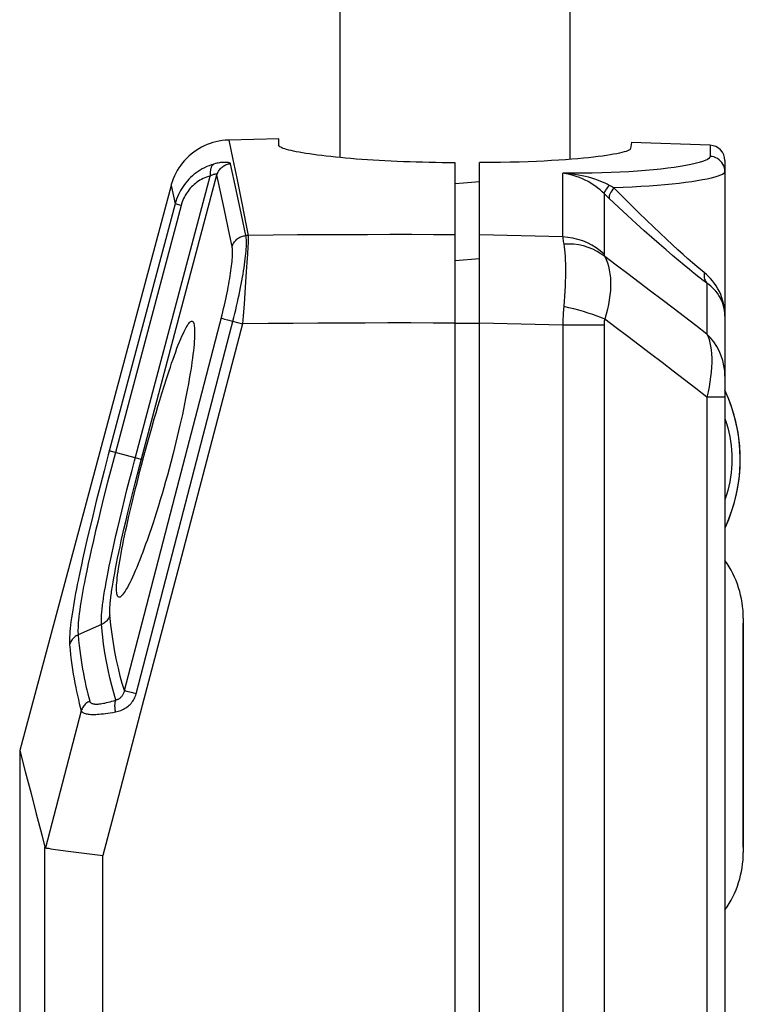
# Model space of a CAD drawing. Units: millimetres. Extents: x -117 to 57, y -138 to 250.
# Drawn here: x -117 to -93, y 67 to 99 of the extents above; entities that cross this region are included whole.
import ezdxf

# ---------------------------------------------------------------- set-up
doc = ezdxf.new("R2010")
doc.units = ezdxf.units.MM
doc.header["$LTSCALE"] = 16.335
doc.layers.get('0').update_dxf_attribs({"linetype": 'CONTINUOUS'})
for name, color, linetype in [('ASSI', 7, 'CONTINUOUS'), ('DRAFT', 7, 'CONTINUOUS'), ('RACCORDO', 7, 'CONTINUOUS'), ('SUPERFICI', 7, 'CONTINUOUS')]:
    doc.layers.add(name, color=color, linetype=linetype)

msp = doc.modelspace()

# ---------------------------------------------------------------- linework, layer by layer
at = {"color": 7, "linetype": 'CONTINUOUS'}
for p, q in [((-106.606, 94.441), (-106.606, 132.809)), ((-99.106, 94.384), (-99.106, 132.809)), ((-108.606, 95.051), (-110.231, 95.016)), ((-108.606, 94.844), (-108.606, 95.051)), ((-108.606, 94.839), (-108.606, 94.844)), ((-108.506, 94.762), (-108.542, 94.779)), ((-97.106, 94.933), (-97.134, 94.735)), ((-102.056, 91.924), (-102.056, 94.284)), ((-112.119, 93.534), (-117.056, 75.106))]:
    msp.add_line(p, q, dxfattribs=at)
for points in [[(-108.542, 94.779), (-108.57, 94.796), (-108.59, 94.813), (-108.602, 94.829), (-108.606, 94.839)], [(-102.856, 94.275), (-103.069, 94.276), (-103.282, 94.277), (-103.494, 94.28), (-103.706, 94.283), (-103.918, 94.288), (-104.128, 94.293), (-104.336, 94.3), (-104.542, 94.307), (-104.746, 94.315), (-104.946, 94.324), (-105.143, 94.334), (-105.337, 94.345), (-105.529, 94.356), (-105.718, 94.369), (-105.902, 94.382), (-106.083, 94.396), (-106.259, 94.41), (-106.431, 94.425), (-106.597, 94.441), (-106.758, 94.457), (-106.913, 94.473), (-107.062, 94.49), (-107.206, 94.507), (-107.344, 94.525), (-107.476, 94.543), (-107.602, 94.561), (-107.721, 94.579), (-107.832, 94.598), (-107.937, 94.616), (-108.035, 94.635), (-108.125, 94.653), (-108.207, 94.672), (-108.283, 94.69), (-108.35, 94.708), (-108.41, 94.727), (-108.462, 94.744), (-108.506, 94.762)], [(-97.134, 94.735), (-97.142, 94.717), (-97.161, 94.699), (-97.19, 94.681), (-97.231, 94.663)], [(-97.343, 94.625), (-97.414, 94.606), (-97.495, 94.587), (-97.586, 94.568), (-97.687, 94.549), (-97.798, 94.531), (-97.918, 94.512), (-98.048, 94.493), (-98.188, 94.475), (-98.339, 94.457), (-98.501, 94.439), (-98.673, 94.421), (-98.857, 94.404), (-99.052, 94.388), (-99.259, 94.372), (-99.478, 94.357), (-99.708, 94.343), (-99.95, 94.33), (-100.206, 94.318), (-100.478, 94.307), (-100.763, 94.298), (-101.064, 94.291), (-101.38, 94.286), (-101.711, 94.284), (-102.056, 94.284)], [(-97.231, 94.663), (-97.282, 94.644), (-97.343, 94.625)]]:
    msp.add_lwpolyline(points, dxfattribs=at)
msp.add_arc((-98.869, 84.606), 5.312, 335.3865, 22.2734, dxfattribs=at)
at = {"layer": 'ASSI', "color": 7, "linetype": 'CONTINUOUS'}
for p, q in [((-94.056, 93.985), (-94.056, 89.274)), ((-94.056, 86.634), (-94.056, 76.762)), ((-93.456, 79.425), (-93.456, 71.788)), ((-94.056, 76.762), (-94.062, 75.882)), ((-94.062, 75.882), (-94.063, 75.59)), ((-94.063, 75.59), (-94.062, 75.3)), ((-94.062, 75.3), (-94.057, 74.586)), ((-117.056, 75.106), (-117.056, 62.706)), ((-94.057, 74.586), (-94.056, 74.304)), ((-94.056, 74.304), (-94.056, -116.038))]:
    msp.add_line(p, q, dxfattribs=at)
for centre, start, end in [((-96.706, 79.425), 0, 35.3746), ((-96.706, 71.788), 324.6254, 360)]:
    msp.add_arc(centre, 3.25, start, end, dxfattribs=at)
at = {"layer": 'DRAFT', "color": 7, "linetype": 'CONTINUOUS'}
for p, q in [((-102.856, 93.596), (-102.585, 93.616)), ((-102.585, 93.616), (-102.318, 93.638)), ((-102.318, 93.638), (-102.056, 93.66)), ((-112.488, 86.53), (-112.421, 86.75)), ((-112.421, 86.75), (-112.348, 86.984)), ((-112.55, 86.322), (-112.488, 86.53)), ((-112.665, 85.929), (-112.608, 86.123)), ((-112.608, 86.123), (-112.55, 86.322)), ((-112.749, 85.634), (-112.665, 85.929)), ((-112.835, 85.329), (-112.749, 85.634)), ((-112.92, 85.019), (-112.835, 85.329)), ((-113.004, 84.709), (-112.92, 85.019)), ((-112.052, 84.794), (-112.128, 84.503)), ((-113.083, 84.411), (-113.004, 84.709)), ((-112.128, 84.503), (-112.183, 84.296)), ((-112.183, 84.296), (-112.239, 84.088)), ((-112.297, 83.882), (-112.355, 83.678)), ((-112.239, 84.088), (-112.297, 83.882)), ((-112.413, 83.478), (-112.472, 83.282)), ((-112.355, 83.678), (-112.413, 83.478)), ((-112.472, 83.282), (-112.531, 83.086)), ((-112.531, 83.086), (-112.594, 82.885))]:
    msp.add_line(p, q, dxfattribs=at)
for points in [[(-112.348, 86.984), (-112.269, 87.23), (-112.228, 87.358), (-112.186, 87.485), (-112.143, 87.613), (-112.1, 87.741), (-112.056, 87.866), (-112.012, 87.989), (-111.969, 88.109), (-111.926, 88.224), (-111.884, 88.333), (-111.843, 88.436), (-111.803, 88.532), (-111.765, 88.62), (-111.729, 88.701), (-111.694, 88.775), (-111.661, 88.841), (-111.629, 88.899), (-111.599, 88.951), (-111.571, 88.995), (-111.544, 89.032), (-111.518, 89.061), (-111.495, 89.084), (-111.473, 89.098), (-111.453, 89.106), (-111.443, 89.106)], [(-111.443, 89.106), (-111.434, 89.105), (-111.418, 89.098), (-111.403, 89.083), (-111.39, 89.06), (-111.379, 89.031), (-111.369, 88.994), (-111.362, 88.95), (-111.356, 88.899), (-111.353, 88.841), (-111.351, 88.777), (-111.351, 88.705), (-111.353, 88.627), (-111.357, 88.542), (-111.363, 88.451), (-111.371, 88.353), (-111.38, 88.25), (-111.392, 88.14), (-111.405, 88.024), (-111.421, 87.903), (-111.438, 87.776), (-111.457, 87.644), (-111.479, 87.506), (-111.502, 87.364), (-111.526, 87.216), (-111.553, 87.064), (-111.582, 86.908), (-111.612, 86.748), (-111.644, 86.584), (-111.678, 86.416), (-111.714, 86.244), (-111.751, 86.07), (-111.79, 85.893), (-111.83, 85.714), (-111.872, 85.533), (-111.915, 85.349), (-111.96, 85.165), (-112.005, 84.98), (-112.052, 84.794)], [(-113.813, 80.106), (-113.824, 80.107), (-113.841, 80.115), (-113.856, 80.129), (-113.868, 80.151), (-113.879, 80.18), (-113.887, 80.215), (-113.893, 80.258), (-113.896, 80.308), (-113.898, 80.364), (-113.897, 80.427), (-113.895, 80.497), (-113.89, 80.573), (-113.882, 80.655), (-113.873, 80.744), (-113.862, 80.84), (-113.848, 80.941), (-113.833, 81.048), (-113.815, 81.161), (-113.795, 81.28), (-113.773, 81.405), (-113.75, 81.534), (-113.724, 81.67), (-113.696, 81.81), (-113.667, 81.956), (-113.635, 82.106), (-113.602, 82.261), (-113.567, 82.421), (-113.531, 82.585), (-113.492, 82.753), (-113.452, 82.926), (-113.411, 83.102), (-113.368, 83.281), (-113.323, 83.464), (-113.278, 83.649), (-113.23, 83.837), (-113.182, 84.027), (-113.133, 84.218), (-113.083, 84.411)], [(-112.594, 82.885), (-112.661, 82.675), (-112.696, 82.566)], [(-112.696, 82.566), (-112.773, 82.334), (-112.814, 82.213), (-112.857, 82.089), (-112.901, 81.962), (-112.948, 81.833), (-112.995, 81.704), (-113.043, 81.575), (-113.092, 81.446), (-113.141, 81.321), (-113.19, 81.198), (-113.239, 81.078), (-113.287, 80.964), (-113.334, 80.858), (-113.379, 80.758), (-113.423, 80.665), (-113.464, 80.579), (-113.505, 80.501), (-113.543, 80.429), (-113.58, 80.365), (-113.614, 80.308), (-113.648, 80.258), (-113.679, 80.215), (-113.708, 80.179), (-113.735, 80.15), (-113.761, 80.128), (-113.784, 80.114), (-113.805, 80.107), (-113.813, 80.106)]]:
    msp.add_lwpolyline(points, dxfattribs=at)
at = {"layer": 'RACCORDO', "color": 7, "linetype": 'CONTINUOUS'}
for p, q in [((-110.236, 95.016), (-110.256, 95.015)), ((-102.856, -128.894), (-102.856, 94.275)), ((-94.056, 94.344), (-94.056, 86.634)), ((-102.056, -128.894), (-102.056, 91.924)), ((-93.456, 71.956), (-93.456, 79.257)), ((-117.056, 75.106), (-116.874, 74.419)), ((-116.874, 74.419), (-116.685, 73.705)), ((-94.056, 74.304), (-94.056, -115.892)), ((-116.685, 73.705), (-116.525, 73.089)), ((-116.118, 71.919), (-116.039, 71.907)), ((-116.039, 71.907), (-115.886, 71.885)), ((-115.886, 71.885), (-115.47, 71.829)), ((-115.47, 71.829), (-114.348, 71.681))]:
    msp.add_line(p, q, dxfattribs=at)
at = {"layer": 'RACCORDO', "color": 253, "linetype": 'CONTINUOUS'}
for p, q in [((-110.236, 95.016), (-110.104, 94.379)), ((-94.539, 94.844), (-94.539, 94.483)), ((-109.993, 93.389), (-110.176, 94.244)), ((-110.104, 94.379), (-109.978, 93.77)), ((-113.311, 84.555), (-110.841, 93.842)), ((-113.138, 84.415), (-110.622, 93.879)), ((-110.387, 92.782), (-110.622, 93.879)), ((-109.978, 93.77), (-109.813, 92.956)), ((-99.344, 91.854), (-99.344, 93.936)), ((-112.119, 93.534), (-111.989, 92.93)), ((-109.82, 92.574), (-109.993, 93.389)), ((-97.999, 93.271), (-97.999, 91.292)), ((-97.944, 93.218), (-97.999, 93.271)), ((-97.887, 93.163), (-97.944, 93.218)), ((-97.829, 93.108), (-97.887, 93.163)), ((-111.989, 92.93), (-114.168, 84.747)), ((-111.793, 92.878), (-113.936, 84.827)), ((-111.793, 92.878), (-111.989, 92.93)), ((-109.678, 91.899), (-109.82, 92.574)), ((-99.344, 91.854), (-102.056, 91.924)), ((-109.616, 91.528), (-109.629, 91.296)), ((-109.61, 91.66), (-109.616, 91.528)), ((-109.605, 91.773), (-109.61, 91.66)), ((-109.629, 91.296), (-109.645, 91.025)), ((-109.645, 91.025), (-109.665, 90.722)), ((-102.856, 91.089), (-102.056, 91.156)), ((-109.665, 90.722), (-109.687, 90.389)), ((-109.687, 90.389), (-109.713, 90.034)), ((-94.642, 90.344), (-94.642, 88.689)), ((-109.713, 90.034), (-109.74, 89.662)), ((-109.74, 89.662), (-109.77, 89.279)), ((-111.261, 86.22), (-110.457, 89.314)), ((-109.77, 89.279), (-109.79, 89.02)), ((-112.286, 80.697), (-110.072, 89.231)), ((-109.79, 89.02), (-111.902, 80.98)), ((-110.434, 89.194), (-110.38, 89.179)), ((-110.38, 89.179), (-110.284, 89.154)), ((-110.284, 89.154), (-109.789, 89.023)), ((-102.856, 89.044), (-102.056, 89.044)), ((-99.344, 88.974), (-102.056, 89.045)), ((-99.344, 88.974), (-99.344, -124.334)), ((-97.999, 88.974), (-99.344, 88.974)), ((-97.999, 88.974), (-97.999, -124.334)), ((-94.642, 86.634), (-94.642, -121.639)), ((-94.056, 86.634), (-94.642, 86.634)), ((-111.987, 83.424), (-111.261, 86.22)), ((-113.285, 84.655), (-114.133, 84.88)), ((-113.936, 84.827), (-114.066, 84.334)), ((-114.168, 84.747), (-114.304, 84.229)), ((-113.392, 84.249), (-113.311, 84.555)), ((-113.088, 84.602), (-113.285, 84.655)), ((-114.304, 84.229), (-114.434, 83.726)), ((-114.066, 84.334), (-114.19, 83.856)), ((-113.474, 83.931), (-113.392, 84.249)), ((-113.291, 83.824), (-113.214, 84.124)), ((-113.214, 84.124), (-113.138, 84.415)), ((-114.19, 83.856), (-114.307, 83.391)), ((-113.557, 83.606), (-113.474, 83.931)), ((-113.368, 83.519), (-113.291, 83.824)), ((-114.434, 83.726), (-114.557, 83.237)), ((-113.639, 83.279), (-113.557, 83.606)), ((-113.444, 83.214), (-113.368, 83.519)), ((-114.557, 83.237), (-114.675, 82.758)), ((-114.307, 83.391), (-114.42, 82.936)), ((-113.719, 82.956), (-113.639, 83.279)), ((-113.517, 82.913), (-113.444, 83.214)), ((-114.42, 82.936), (-114.501, 82.601)), ((-113.795, 82.639), (-113.719, 82.956)), ((-113.587, 82.619), (-113.517, 82.913)), ((-114.675, 82.758), (-114.76, 82.404)), ((-114.501, 82.601), (-114.579, 82.274)), ((-113.868, 82.328), (-113.795, 82.639)), ((-113.655, 82.329), (-113.587, 82.619)), ((-114.76, 82.404), (-114.841, 82.062)), ((-114.579, 82.274), (-114.652, 81.958)), ((-113.916, 82.121), (-113.868, 82.328)), ((-113.699, 82.135), (-113.655, 82.329)), ((-114.841, 82.062), (-114.918, 81.729)), ((-114.652, 81.958), (-114.723, 81.645)), ((-114.009, 81.708), (-113.963, 81.913)), ((-113.963, 81.913), (-113.916, 82.121)), ((-113.784, 81.752), (-113.742, 81.942)), ((-113.742, 81.942), (-113.699, 82.135)), ((-114.918, 81.729), (-114.994, 81.394)), ((-114.723, 81.645), (-114.77, 81.43)), ((-114.053, 81.506), (-114.009, 81.708)), ((-113.861, 81.386), (-113.824, 81.566)), ((-113.824, 81.566), (-113.784, 81.752)), ((-114.994, 81.394), (-115.045, 81.16)), ((-114.77, 81.43), (-114.819, 81.204)), ((-114.134, 81.12), (-114.095, 81.309)), ((-114.095, 81.309), (-114.053, 81.506)), ((-113.896, 81.212), (-113.861, 81.386)), ((-115.097, 80.914), (-115.151, 80.653)), ((-115.045, 81.16), (-115.097, 80.914)), ((-114.869, 80.965), (-114.92, 80.713)), ((-114.819, 81.204), (-114.869, 80.965)), ((-114.204, 80.765), (-114.17, 80.938)), ((-114.17, 80.938), (-114.134, 81.12)), ((-113.958, 80.89), (-113.929, 81.047)), ((-113.929, 81.047), (-113.896, 81.212)), ((-111.902, 80.98), (-113.059, 76.579)), ((-114.262, 80.447), (-114.234, 80.601)), ((-114.234, 80.601), (-114.204, 80.765)), ((-114.009, 80.603), (-113.985, 80.742)), ((-113.985, 80.742), (-113.958, 80.89)), ((-113.258, 76.957), (-112.286, 80.697)), ((-114.286, 80.302), (-114.262, 80.447)), ((-114.387, 79.215), (-115.151, 78.877)), ((-113.513, 77.025), (-113.555, 77.037)), ((-113.411, 76.997), (-113.513, 77.025)), ((-113.258, 76.957), (-113.411, 76.997)), ((-115.049, 76.404), (-116.217, 71.934)), ((-116.232, -124.095), (-116.231, 71.956)), ((-114.348, -124.051), (-114.348, 71.681))]:
    msp.add_line(p, q, dxfattribs=at)
at = {"layer": 'RACCORDO', "color": 7, "linetype": 'CONTINUOUS'}
for points in [[(-110.256, 95.015), (-110.357, 95.009), (-110.457, 94.998), (-110.557, 94.982), (-110.655, 94.96), (-110.753, 94.934), (-110.849, 94.903), (-110.943, 94.868), (-111.035, 94.827), (-111.126, 94.782), (-111.213, 94.733), (-111.299, 94.679), (-111.381, 94.62), (-111.46, 94.558), (-111.536, 94.492), (-111.609, 94.422), (-111.678, 94.349), (-111.743, 94.272), (-111.805, 94.192), (-111.862, 94.109), (-111.915, 94.023), (-111.963, 93.934), (-112.008, 93.844), (-112.047, 93.751), (-112.082, 93.656), (-112.111, 93.56), (-112.119, 93.534)], [(-116.525, 73.089), (-116.336, 72.361), (-116.231, 71.956)], [(-116.231, 71.956), (-116.23, 71.951), (-116.229, 71.948), (-116.227, 71.944), (-116.226, 71.941), (-116.224, 71.939), (-116.223, 71.937), (-116.221, 71.936), (-116.219, 71.935), (-116.217, 71.934)], [(-116.217, 71.934), (-116.2, 71.931), (-116.177, 71.928), (-116.118, 71.919)]]:
    msp.add_lwpolyline(points, dxfattribs=at)
at = {"layer": 'RACCORDO', "color": 253, "linetype": 'CONTINUOUS'}
for points in [[(-94.539, 94.483), (-94.549, 94.451), (-94.579, 94.418), (-94.628, 94.385), (-94.698, 94.351), (-94.787, 94.317), (-94.895, 94.284), (-95.022, 94.25), (-95.168, 94.217), (-95.331, 94.185), (-95.512, 94.154), (-95.709, 94.124), (-95.921, 94.095), (-96.147, 94.069), (-96.389, 94.043), (-96.642, 94.02), (-96.908, 94), (-97.185, 93.982), (-97.472, 93.966), (-97.767, 93.953), (-98.071, 93.943), (-98.382, 93.937), (-98.696, 93.933), (-99.017, 93.933), (-99.344, 93.936)], [(-94.073, 94.112), (-94.093, 94.172), (-94.12, 94.229), (-94.155, 94.283), (-94.197, 94.331), (-94.244, 94.374), (-94.296, 94.411), (-94.353, 94.44), (-94.413, 94.462), (-94.475, 94.477), (-94.539, 94.483)], [(-110.723, 94.232), (-110.802, 94.207), (-110.88, 94.179), (-110.956, 94.147), (-111.029, 94.113), (-111.101, 94.075), (-111.17, 94.035), (-111.237, 93.992), (-111.301, 93.947), (-111.363, 93.899), (-111.423, 93.848), (-111.481, 93.796), (-111.536, 93.741), (-111.588, 93.683), (-111.638, 93.624), (-111.685, 93.563), (-111.729, 93.501), (-111.77, 93.438), (-111.809, 93.372), (-111.845, 93.305), (-111.879, 93.235), (-111.91, 93.163), (-111.939, 93.088), (-111.966, 93.01), (-111.989, 92.93)], [(-110.722, 94.232), (-110.737, 94.222), (-110.75, 94.211), (-110.763, 94.197), (-110.775, 94.183), (-110.787, 94.166), (-110.797, 94.148), (-110.806, 94.129), (-110.815, 94.108), (-110.822, 94.085), (-110.829, 94.062), (-110.834, 94.037), (-110.838, 94.012), (-110.841, 93.985), (-110.844, 93.958), (-110.845, 93.93), (-110.844, 93.901), (-110.843, 93.872), (-110.841, 93.842)], [(-110.176, 94.244), (-110.179, 94.25), (-110.184, 94.255), (-110.191, 94.26), (-110.2, 94.265), (-110.212, 94.27), (-110.227, 94.274), (-110.243, 94.278), (-110.263, 94.281), (-110.284, 94.284), (-110.308, 94.286), (-110.335, 94.287), (-110.363, 94.287), (-110.395, 94.287), (-110.428, 94.285), (-110.464, 94.282), (-110.502, 94.278), (-110.541, 94.273), (-110.583, 94.265), (-110.628, 94.256), (-110.674, 94.245), (-110.723, 94.232)], [(-110.622, 93.879), (-110.612, 93.911), (-110.599, 93.943), (-110.585, 93.973), (-110.568, 94.003), (-110.55, 94.032), (-110.529, 94.059), (-110.507, 94.084), (-110.483, 94.109), (-110.457, 94.131), (-110.43, 94.152), (-110.402, 94.171), (-110.372, 94.188), (-110.341, 94.203), (-110.31, 94.215), (-110.277, 94.226), (-110.244, 94.234), (-110.21, 94.24), (-110.176, 94.244)], [(-94.056, 93.985), (-94.06, 94.049), (-94.073, 94.112)], [(-110.841, 93.842), (-110.901, 93.824), (-110.96, 93.804), (-111.017, 93.782), (-111.072, 93.757), (-111.126, 93.73), (-111.178, 93.701), (-111.228, 93.669), (-111.276, 93.636), (-111.323, 93.601), (-111.368, 93.564), (-111.411, 93.525), (-111.453, 93.484), (-111.492, 93.441), (-111.53, 93.398), (-111.565, 93.352), (-111.598, 93.306), (-111.629, 93.259), (-111.658, 93.21), (-111.685, 93.159), (-111.711, 93.107), (-111.734, 93.053), (-111.756, 92.996), (-111.775, 92.938), (-111.793, 92.878)], [(-110.841, 93.842), (-110.82, 93.855), (-110.801, 93.867), (-110.782, 93.877), (-110.765, 93.885), (-110.748, 93.892), (-110.733, 93.897), (-110.718, 93.902), (-110.705, 93.905), (-110.692, 93.907), (-110.681, 93.909), (-110.67, 93.909), (-110.661, 93.908), (-110.653, 93.907), (-110.645, 93.906), (-110.639, 93.903), (-110.634, 93.9), (-110.629, 93.897), (-110.626, 93.893), (-110.623, 93.889), (-110.622, 93.884), (-110.622, 93.879)], [(-97.999, 93.271), (-98.061, 93.329), (-98.126, 93.387), (-98.196, 93.444), (-98.271, 93.5), (-98.35, 93.554), (-98.433, 93.607), (-98.52, 93.658), (-98.611, 93.706), (-98.705, 93.751), (-98.804, 93.792), (-98.905, 93.83), (-99.01, 93.864), (-99.119, 93.893), (-99.23, 93.917), (-99.344, 93.936)], [(-97.827, 93.536), (-97.895, 93.571), (-97.967, 93.607), (-98.045, 93.641), (-98.126, 93.675), (-98.212, 93.708), (-98.303, 93.74), (-98.399, 93.77), (-98.5, 93.799), (-98.606, 93.826), (-98.716, 93.851), (-98.831, 93.873), (-98.952, 93.893), (-99.078, 93.91), (-99.208, 93.925), (-99.344, 93.936)], [(-94.056, 93.985), (-94.065, 93.956), (-94.093, 93.926), (-94.139, 93.896), (-94.203, 93.865), (-94.285, 93.835), (-94.385, 93.804), (-94.503, 93.773), (-94.637, 93.743), (-94.789, 93.713), (-94.956, 93.684), (-95.139, 93.656), (-95.338, 93.628), (-95.55, 93.602), (-95.776, 93.578), (-96.015, 93.554), (-96.266, 93.533), (-96.528, 93.513), (-96.801, 93.496), (-97.084, 93.481), (-97.375, 93.468), (-97.674, 93.457)], [(-97.827, 93.536), (-97.862, 93.495), (-97.893, 93.456), (-97.921, 93.419), (-97.946, 93.385), (-97.966, 93.354), (-97.981, 93.327), (-97.992, 93.304), (-97.998, 93.285), (-97.999, 93.271)], [(-97.674, 93.457), (-97.711, 93.408), (-97.744, 93.359), (-97.773, 93.313), (-97.797, 93.269), (-97.815, 93.228), (-97.828, 93.191), (-97.834, 93.158), (-97.835, 93.13), (-97.829, 93.108)], [(-97.674, 93.457), (-97.7, 93.47), (-97.726, 93.483), (-97.752, 93.496), (-97.777, 93.51), (-97.802, 93.523), (-97.827, 93.536)], [(-94.732, 90.694), (-94.849, 90.789), (-94.976, 90.895), (-95.114, 91.013), (-95.262, 91.142), (-95.42, 91.282), (-95.589, 91.435), (-95.771, 91.601), (-95.964, 91.78), (-96.169, 91.974), (-96.388, 92.182), (-96.618, 92.405), (-96.863, 92.644), (-97.12, 92.899), (-97.391, 93.17), (-97.674, 93.457)], [(-94.642, 90.344), (-94.768, 90.439), (-94.906, 90.545), (-95.055, 90.663), (-95.215, 90.792), (-95.387, 90.932), (-95.57, 91.085), (-95.767, 91.251), (-95.976, 91.431), (-96.199, 91.625), (-96.436, 91.833), (-96.686, 92.057), (-96.951, 92.296), (-97.229, 92.551), (-97.522, 92.822), (-97.829, 93.108)], [(-109.813, 92.956), (-109.677, 92.282), (-109.601, 91.904)], [(-110.128, 91.544), (-110.2, 91.893), (-110.387, 92.782)], [(-110.128, 91.544), (-110.117, 91.576), (-110.104, 91.607), (-110.09, 91.636), (-110.073, 91.665), (-110.054, 91.693), (-110.033, 91.719), (-110.01, 91.744), (-109.986, 91.768), (-109.96, 91.79), (-109.933, 91.81), (-109.904, 91.828), (-109.874, 91.844), (-109.843, 91.859), (-109.812, 91.871), (-109.779, 91.881), (-109.746, 91.889), (-109.712, 91.895), (-109.678, 91.899)], [(-110.072, 89.231), (-110.041, 89.355), (-110.01, 89.479), (-109.981, 89.603), (-109.953, 89.725), (-109.926, 89.847), (-109.9, 89.967), (-109.875, 90.085), (-109.852, 90.202), (-109.829, 90.317), (-109.808, 90.429), (-109.788, 90.539), (-109.77, 90.646), (-109.753, 90.751), (-109.737, 90.852), (-109.723, 90.95), (-109.71, 91.045), (-109.699, 91.136), (-109.689, 91.224), (-109.68, 91.307), (-109.673, 91.387), (-109.668, 91.462), (-109.664, 91.533), (-109.662, 91.6), (-109.661, 91.662), (-109.661, 91.719), (-109.663, 91.771), (-109.667, 91.819), (-109.672, 91.862), (-109.678, 91.899)], [(-109.601, 91.903), (-109.614, 91.903), (-109.627, 91.902), (-109.64, 91.901), (-109.653, 91.901), (-109.665, 91.9), (-109.678, 91.899)], [(-109.601, 91.904), (-109.602, 91.865), (-109.603, 91.822), (-109.605, 91.773)], [(-102.856, 91.925), (-103.556, 91.928), (-104.266, 91.93), (-104.988, 91.93), (-105.718, 91.929), (-106.459, 91.927), (-107.217, 91.924), (-107.994, 91.919), (-108.789, 91.912), (-109.601, 91.904)], [(-99.344, 91.854), (-99.341, 91.823), (-99.338, 91.789), (-99.333, 91.752), (-99.327, 91.711), (-99.32, 91.667), (-99.312, 91.619)], [(-97.999, 91.292), (-98.122, 91.401), (-98.254, 91.499), (-98.393, 91.586), (-98.54, 91.662), (-98.693, 91.726), (-98.851, 91.777), (-99.013, 91.816), (-99.177, 91.841), (-99.344, 91.854)], [(-110.457, 89.314), (-110.431, 89.418), (-110.406, 89.522), (-110.382, 89.626), (-110.358, 89.729), (-110.335, 89.83), (-110.313, 89.931), (-110.293, 90.03), (-110.273, 90.128), (-110.254, 90.223), (-110.236, 90.317), (-110.22, 90.409), (-110.204, 90.499), (-110.19, 90.586), (-110.177, 90.671), (-110.165, 90.753), (-110.154, 90.832), (-110.145, 90.908), (-110.137, 90.981), (-110.13, 91.051), (-110.124, 91.117), (-110.119, 91.18), (-110.116, 91.239), (-110.114, 91.295), (-110.113, 91.346), (-110.113, 91.394), (-110.115, 91.438), (-110.118, 91.477), (-110.122, 91.513), (-110.128, 91.544)], [(-99.312, 91.619), (-99.299, 91.532), (-99.287, 91.436), (-99.277, 91.332), (-99.269, 91.22), (-99.264, 91.1), (-99.26, 90.973), (-99.258, 90.839), (-99.258, 90.699), (-99.26, 90.554), (-99.264, 90.402), (-99.27, 90.246), (-99.277, 90.086), (-99.288, 89.922), (-99.299, 89.754), (-99.321, 89.483)], [(-97.977, 91.213), (-98.098, 91.304), (-98.227, 91.385), (-98.365, 91.455), (-98.511, 91.514), (-98.663, 91.56), (-98.82, 91.594), (-98.982, 91.615), (-99.146, 91.624), (-99.312, 91.619)], [(-97.999, 91.292), (-97.999, 91.282), (-97.997, 91.27), (-97.994, 91.258), (-97.989, 91.244), (-97.984, 91.229), (-97.977, 91.213)], [(-97.977, 91.213), (-97.93, 91.115), (-97.888, 91.01), (-97.854, 90.898), (-97.826, 90.78), (-97.805, 90.656), (-97.791, 90.526), (-97.784, 90.39), (-97.784, 90.251), (-97.791, 90.106), (-97.805, 89.958), (-97.826, 89.807), (-97.854, 89.652), (-97.888, 89.495), (-97.93, 89.337), (-97.977, 89.177)], [(-94.642, 88.689), (-95.006, 88.969), (-95.371, 89.249), (-95.739, 89.529), (-96.107, 89.809), (-96.478, 90.089), (-96.85, 90.37), (-97.224, 90.65), (-97.6, 90.932), (-97.977, 91.213)], [(-94.732, 90.694), (-94.737, 90.65), (-94.738, 90.607), (-94.736, 90.564), (-94.729, 90.523), (-94.719, 90.483), (-94.705, 90.444), (-94.687, 90.408), (-94.666, 90.375), (-94.642, 90.344)], [(-94.056, 89.274), (-94.061, 89.403), (-94.073, 89.527), (-94.093, 89.646), (-94.12, 89.76), (-94.153, 89.869), (-94.192, 89.973), (-94.236, 90.073), (-94.285, 90.167), (-94.339, 90.256), (-94.396, 90.341), (-94.458, 90.421), (-94.522, 90.496), (-94.59, 90.567), (-94.66, 90.633), (-94.732, 90.694)], [(-94.056, 89.274), (-94.06, 89.372), (-94.071, 89.467), (-94.088, 89.557), (-94.112, 89.644), (-94.14, 89.727), (-94.174, 89.805), (-94.212, 89.88), (-94.255, 89.951), (-94.301, 90.018), (-94.351, 90.082), (-94.404, 90.141), (-94.46, 90.197), (-94.518, 90.25), (-94.579, 90.299), (-94.642, 90.344)], [(-97.977, 89.177), (-98.098, 89.227), (-98.227, 89.276), (-98.366, 89.325), (-98.511, 89.373), (-98.663, 89.419), (-98.821, 89.464), (-98.982, 89.506), (-99.146, 89.547), (-99.313, 89.584)], [(-99.321, 89.483), (-99.327, 89.381), (-99.333, 89.279), (-99.338, 89.177), (-99.341, 89.076), (-99.344, 88.974)], [(-110.484, 89.209), (-110.479, 89.207), (-110.471, 89.205), (-110.461, 89.202), (-110.434, 89.194)], [(-102.856, 89.044), (-103.574, 89.047), (-104.304, 89.049), (-105.045, 89.049), (-105.794, 89.048), (-106.555, 89.046), (-107.335, 89.042), (-108.135, 89.036), (-108.953, 89.029), (-109.79, 89.02)], [(-97.977, 89.177), (-97.984, 89.143), (-97.99, 89.109), (-97.994, 89.076), (-97.997, 89.042), (-97.999, 89.008), (-97.999, 88.974)], [(-94.642, 86.634), (-95.006, 86.916), (-95.371, 87.198), (-95.739, 87.48), (-96.107, 87.762), (-96.478, 88.045), (-96.85, 88.327), (-97.224, 88.61), (-97.6, 88.894), (-97.977, 89.177)], [(-94.056, 87.319), (-94.064, 87.488), (-94.087, 87.656), (-94.124, 87.821), (-94.177, 87.982), (-94.244, 88.138), (-94.324, 88.288), (-94.418, 88.43), (-94.524, 88.564), (-94.642, 88.689)], [(-94.642, 88.689), (-94.604, 88.603), (-94.571, 88.509), (-94.544, 88.405), (-94.522, 88.293), (-94.505, 88.171), (-94.493, 88.04), (-94.488, 87.902), (-94.488, 87.757), (-94.494, 87.606), (-94.505, 87.451), (-94.523, 87.293), (-94.545, 87.13), (-94.572, 86.966), (-94.604, 86.8), (-94.642, 86.634)], [(-94.056, 85.931), (-94.045, 85.901), (-94.003, 85.767), (-93.964, 85.629), (-93.929, 85.487), (-93.9, 85.344), (-93.875, 85.198), (-93.856, 85.051), (-93.842, 84.904), (-93.834, 84.757), (-93.831, 84.608), (-93.834, 84.46), (-93.842, 84.312), (-93.856, 84.165), (-93.875, 84.018), (-93.899, 83.872), (-93.929, 83.728), (-93.963, 83.587), (-94.002, 83.449), (-94.044, 83.315), (-94.056, 83.282)], [(-113.642, 77.061), (-113, 79.527), (-111.987, 83.424)], [(-115.151, 80.653), (-115.178, 80.518), (-115.205, 80.381), (-115.232, 80.242), (-115.257, 80.104), (-115.282, 79.965), (-115.306, 79.827), (-115.328, 79.692), (-115.349, 79.56), (-115.367, 79.432), (-115.384, 79.31), (-115.397, 79.195), (-115.409, 79.087), (-115.418, 78.987), (-115.425, 78.896), (-115.429, 78.813), (-115.431, 78.738), (-115.432, 78.673), (-115.43, 78.615), (-115.427, 78.567)], [(-114.92, 80.713), (-114.945, 80.584), (-114.97, 80.454), (-114.994, 80.323), (-115.017, 80.192), (-115.039, 80.062), (-115.06, 79.935), (-115.079, 79.811), (-115.096, 79.691), (-115.111, 79.576), (-115.124, 79.468), (-115.135, 79.366), (-115.144, 79.272), (-115.15, 79.187), (-115.154, 79.108), (-115.156, 79.039), (-115.156, 78.978), (-115.154, 78.924), (-115.151, 78.877)], [(-114.112, 79.526), (-114.114, 79.553), (-114.115, 79.583), (-114.116, 79.614), (-114.116, 79.647), (-114.116, 79.682), (-114.115, 79.718), (-114.113, 79.757), (-114.111, 79.797), (-114.108, 79.839), (-114.105, 79.883), (-114.101, 79.928), (-114.096, 79.976), (-114.091, 80.025), (-114.085, 80.075), (-114.079, 80.128), (-114.072, 80.181), (-114.065, 80.236), (-114.057, 80.293), (-114.049, 80.351), (-114.04, 80.411), (-114.03, 80.473), (-114.02, 80.537), (-114.009, 80.603)], [(-114.387, 79.215), (-114.389, 79.245), (-114.39, 79.276), (-114.391, 79.31), (-114.391, 79.346), (-114.391, 79.383), (-114.39, 79.423), (-114.388, 79.464), (-114.386, 79.507), (-114.383, 79.552), (-114.379, 79.599), (-114.375, 79.649), (-114.37, 79.699), (-114.364, 79.752), (-114.358, 79.807), (-114.351, 79.863), (-114.343, 79.92), (-114.335, 79.98), (-114.327, 80.041), (-114.318, 80.103), (-114.308, 80.167), (-114.297, 80.234), (-114.286, 80.302)], [(-114.112, 79.526), (-114.123, 79.492), (-114.136, 79.46), (-114.152, 79.428), (-114.171, 79.398), (-114.191, 79.369), (-114.214, 79.341), (-114.238, 79.315), (-114.265, 79.291), (-114.293, 79.269), (-114.323, 79.249), (-114.354, 79.231), (-114.387, 79.215)], [(-113.642, 77.061), (-113.709, 77.293), (-113.774, 77.536), (-113.835, 77.79), (-113.894, 78.053), (-113.949, 78.324), (-113.998, 78.608), (-114.042, 78.904), (-114.08, 79.211), (-114.112, 79.526)], [(-113.919, 76.753), (-113.986, 76.986), (-114.051, 77.228), (-114.113, 77.481), (-114.171, 77.743), (-114.225, 78.015), (-114.275, 78.298), (-114.319, 78.592), (-114.356, 78.898), (-114.387, 79.215)], [(-115.151, 78.877), (-115.184, 78.861), (-115.215, 78.843), (-115.245, 78.823), (-115.273, 78.801), (-115.3, 78.777), (-115.324, 78.751), (-115.347, 78.724), (-115.368, 78.695), (-115.386, 78.664), (-115.402, 78.633), (-115.416, 78.6), (-115.427, 78.567)], [(-115.151, 78.877), (-115.136, 78.704), (-115.118, 78.535), (-115.099, 78.37), (-115.078, 78.211), (-115.055, 78.056), (-115.031, 77.905), (-115.006, 77.758), (-114.979, 77.616), (-114.952, 77.477), (-114.923, 77.342), (-114.894, 77.21), (-114.865, 77.082), (-114.834, 76.957), (-114.803, 76.835), (-114.772, 76.716)], [(-115.427, 78.567), (-115.411, 78.394), (-115.394, 78.225), (-115.375, 78.06), (-115.354, 77.9), (-115.331, 77.745), (-115.307, 77.594), (-115.282, 77.447), (-115.256, 77.305), (-115.228, 77.166), (-115.2, 77.03), (-115.171, 76.899), (-115.141, 76.77), (-115.111, 76.645), (-115.08, 76.523), (-115.049, 76.404)], [(-113.641, 77.062), (-113.647, 77.039), (-113.654, 77.017), (-113.661, 76.995), (-113.67, 76.974), (-113.679, 76.954), (-113.689, 76.934), (-113.7, 76.915), (-113.712, 76.897), (-113.725, 76.879), (-113.738, 76.862), (-113.753, 76.847), (-113.767, 76.832), (-113.783, 76.819), (-113.798, 76.806), (-113.814, 76.795), (-113.831, 76.786), (-113.847, 76.777), (-113.865, 76.769), (-113.882, 76.762), (-113.901, 76.757), (-113.919, 76.753)], [(-113.555, 77.037), (-113.59, 77.047), (-113.605, 77.051), (-113.617, 77.054), (-113.627, 77.057), (-113.635, 77.06), (-113.641, 77.062)], [(-114.772, 76.716), (-114.766, 76.701), (-114.758, 76.687), (-114.747, 76.675), (-114.734, 76.664), (-114.719, 76.654), (-114.7, 76.646), (-114.679, 76.638), (-114.656, 76.632), (-114.63, 76.628), (-114.601, 76.625), (-114.569, 76.624), (-114.535, 76.624), (-114.498, 76.625), (-114.459, 76.628), (-114.417, 76.633), (-114.372, 76.64), (-114.325, 76.648), (-114.275, 76.657), (-114.223, 76.669), (-114.167, 76.682), (-114.109, 76.697), (-114.049, 76.714), (-113.985, 76.732), (-113.919, 76.753)], [(-113.919, 76.753), (-113.928, 76.738), (-113.936, 76.721), (-113.942, 76.702), (-113.948, 76.682), (-113.953, 76.659), (-113.956, 76.635), (-113.958, 76.61), (-113.959, 76.583), (-113.959, 76.555), (-113.958, 76.526), (-113.956, 76.495), (-113.952, 76.464), (-113.948, 76.432), (-113.942, 76.4), (-113.935, 76.367)], [(-113.934, 76.368), (-113.888, 76.377), (-113.843, 76.389), (-113.799, 76.403), (-113.757, 76.418), (-113.715, 76.435), (-113.675, 76.454), (-113.635, 76.476), (-113.596, 76.499), (-113.559, 76.524), (-113.523, 76.552), (-113.488, 76.582), (-113.454, 76.613), (-113.424, 76.646), (-113.395, 76.681), (-113.368, 76.716), (-113.344, 76.753), (-113.322, 76.792), (-113.302, 76.831), (-113.285, 76.872), (-113.27, 76.914), (-113.258, 76.957)], [(-114.772, 76.716), (-114.804, 76.7), (-114.835, 76.682), (-114.865, 76.662), (-114.894, 76.64), (-114.92, 76.615), (-114.945, 76.589), (-114.968, 76.562), (-114.989, 76.533), (-115.007, 76.502), (-115.024, 76.47), (-115.037, 76.438), (-115.049, 76.404)], [(-113.059, 76.579), (-113.904, 73.369), (-114.348, 71.681)], [(-115.049, 76.404), (-115.04, 76.388), (-115.028, 76.373), (-115.013, 76.359), (-114.996, 76.346), (-114.974, 76.335), (-114.95, 76.325), (-114.922, 76.315), (-114.891, 76.307), (-114.856, 76.3), (-114.818, 76.295), (-114.776, 76.291), (-114.732, 76.288), (-114.684, 76.286), (-114.632, 76.286), (-114.578, 76.287), (-114.52, 76.29), (-114.459, 76.294), (-114.394, 76.3), (-114.326, 76.307), (-114.255, 76.316), (-114.18, 76.326), (-114.101, 76.338), (-114.019, 76.352), (-113.934, 76.368)]]:
    msp.add_lwpolyline(points, dxfattribs=at)
at = {"layer": 'RACCORDO', "color": 7, "linetype": 'CONTINUOUS'}
for centre, radius, start, end in [((-94.556, 94.344), 0.5, 359.9962, 87.9999), ((-98.869, 84.606), 5.312, 335.3742, 25.0577)]:
    msp.add_arc(centre, radius, start, end, dxfattribs=at)
at = {"layer": 'SUPERFICI', "color": 7, "linetype": 'CONTINUOUS'}
msp.add_line((-94.539, 94.844), (-97.109, 94.934), dxfattribs=at)
msp.add_lwpolyline([(-108.596, 94.82), (-108.6, 94.871), (-108.603, 94.925)], dxfattribs=at)

doc.saveas('drawing.dxf')
